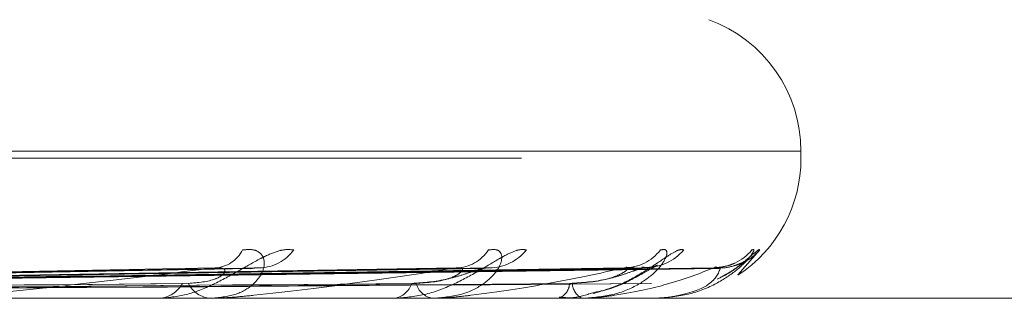
# Model space of a CAD drawing. Units: inches. Extents: x 0 to 23.4, y 0 to 16.5.
# Drawn here: x 7.7 to 7.7, y 13.2 to 13.2 of the extents above; entities that cross this region are included whole.
import ezdxf

# ---------------------------------------------------------------- set-up
doc = ezdxf.new("R2010")
doc.units = ezdxf.units.IN
doc.header["$MEASUREMENT"] = 0
doc.linetypes.add('HIDDEN', pattern=[0.07500000000000001, 0.05, -0.025])

msp = doc.modelspace()

# ---------------------------------------------------------------- linework, layer by layer
at = {"color": 7, "linetype": 'HIDDEN', "lineweight": 0}
for p, q in [((7.7371390213, 13.1767661164), (7.6310884183, 13.1767661164)), ((7.7371520884, 13.1766092897), (7.7371520884, 13.1767661164)), ((7.6308659428, 13.1766092897), (7.7369165458, 13.1766092897)), ((7.7357289113, 13.173988711), (7.73622613, 13.1745467882)), ((7.7241502123, 13.1741296745), (7.7022599995, 13.1737430012)), ((7.7247686499, 13.1741272729), (7.7028621228, 13.1737416834)), ((7.7295228473, 13.1741292726), (7.7047671093, 13.1737427819)), ((7.7299812854, 13.1741276982), (7.705213428, 13.1737419178)), ((7.7332493952, 13.1741289397), (7.7065228725, 13.1737425998)), ((7.7335312593, 13.174128043), (7.7067972772, 13.1737421076)), ((7.7351953492, 13.1741286397), (7.7074640155, 13.1737424354)), ((7.7352904498, 13.1741283481), (7.7075565982, 13.1737422753)), ((7.7503040359, 13.1734596834), (7.7159150685, 13.1734596834)), ((7.7239498087, 13.1734596834), (7.7238728832, 13.1734596834)), ((7.7240116321, 13.1734641779), (7.7238841228, 13.1734641779)), ((7.7279499291, 13.1734596834), (7.7280106849, 13.1734596834)), ((7.7289187129, 13.1734596834), (7.7288624665, 13.1734596834)), ((7.7289638423, 13.1734641779), (7.728873706, 13.1734641779)), ((7.7316685877, 13.1734596834), (7.73170699, 13.1734596834)), ((7.7322642274, 13.1734596834), (7.732230693, 13.1734596834)), ((7.7322910318, 13.1734641779), (7.7322419326, 13.1734641779)), ((7.733664469, 13.1734596834), (7.7336791299, 13.1734596834)), ((7.7338654368, 13.1734596834), (7.7338558263, 13.1734596834)), ((7.7338729473, 13.1734641779), (7.7338670659, 13.1734641779))]:
    msp.add_line(p, q, dxfattribs=at)
for centre, radius, start, end in [((7.7340024821, 13.1767661164), 0.0031496062992131, 0, 70), ((7.7340024821, 13.1766092897), 0.0031496062992134, 303.3735924384, 0), ((7.723938403, 13.1748739286), 0.0007313325785388, 273.0299697047, 333.4280747221), ((7.7249493306, 13.1751323584), 0.0009894312927057, 272.1417888136, 323.7133727706), ((7.7293794125, 13.1750335847), 0.0008902179584249, 271.3623976431, 326.8503014313), ((7.73012674, 13.1752484995), 0.0011050995455872, 271.1391499772, 320.5818222385), ((7.7331721697, 13.1751745738), 0.0010310153925264, 270.6180616191, 322.4899714219), ((7.7336310125, 13.1753166421), 0.0011730876957782, 270.5985402146, 318.984526577), ((7.735181746, 13.1752770915), 0.0011334931688044, 270.340474396, 319.8872066694), ((7.7353364664, 13.1753267367), 0.0011831402575954, 270.3491667275, 318.7596695495), ((7.7226775439, 13.1741006708), 0.0006426548684748, 274.1282928424, 331.3883802994), ((7.723923261, 13.1740746262), 0.0006170028617108, 207.1658332926, 265.3166281143), ((7.7279310096, 13.1739445088), 0.0004913285653812, 279.332464669, 342.0297773473), ((7.728949555, 13.173922678), 0.0004711140394664, 195.9871794572, 259.3472259617), ((7.7315581409, 13.1738239664), 0.0003935201423262, 292.225336494, 355.4754091934), ((7.7323984597, 13.1738094771), 0.0003879449787942, 182.4456670933, 244.3768737306), ((7.7239497261, 13.1738882721), 0.0004285886741481, 270.0110395601, 278.3049353161), ((7.7289185699, 13.1736899413), 0.0002302578809364, 270.0355685381, 281.339132308), ((7.7322639497, 13.1735435158), 8.38328300613e-05, 270.189812921, 288.8473790788), ((7.7338643792, 13.1734699732), 1.03439934373e-05, 275.8684234502, 325.9261727625)]:
    msp.add_arc(centre, radius, start, end, dxfattribs=at)
for points, knots in [([(7.725746877990834, 13.17454678821015), (7.725662280087692, 13.17455557090767), (7.725566786538677, 13.17456548475807), (7.725341552041441, 13.17451029909459), (7.725180553009396, 13.17444479741631), (7.724870438200549, 13.17428850127188), (7.724484739317869, 13.17406231053447), (7.72391968422431, 13.17375345262961), (7.723310079274607, 13.1735096047072), (7.72292174812897, 13.17347653808577), (7.722723808642104, 13.17345968342409)], [0, 0, 0, 0, 0.1194461009600824, 0.134829962365437, 0.2536738278697597, 0.2817546550325622, 0.4371652095503317, 0.6109336935276898, 0.8016857882128774, 1, 1, 1, 1]), ([(7.7245924875073, 13.17454678821015), (7.724692794095582, 13.17455557090767), (7.724806019503649, 13.17456548475807), (7.724959814512196, 13.1745102990946), (7.725029965846112, 13.17444479741631), (7.725093327218231, 13.17428850127189), (7.725074722428622, 13.17406231053447), (7.724845828124368, 13.17375345262961), (7.724435457294028, 13.1735096047072), (7.724062822155386, 13.17347653808577), (7.723872883210339, 13.17345968342409)], [0, 0, 0, 0, 0.1194461009611595, 0.1348299623665654, 0.2536738278698698, 0.2817546550333841, 0.4371652095513052, 0.6109336935289378, 0.8016857882133707, 1, 1, 1, 1]), ([(7.730980464925255, 13.17454678821015), (7.730920813636181, 13.17455557090767), (7.730853479658795, 13.17456548475807), (7.730672606520284, 13.1745102990946), (7.730535570033106, 13.1744447974163), (7.730257636385609, 13.17428850127189), (7.72989299262608, 13.17406231053446), (7.729319516509599, 13.17375345262961), (7.72866900011561, 13.1735096047072), (7.728232948403162, 13.17347653808576), (7.728010684870664, 13.17345968342409)], [0, 0, 0, 0, 0.1194461009603303, 0.1348299623657387, 0.253673827869924, 0.281754655033777, 0.4371652095511035, 0.6109336935290943, 0.8016857882124185, 0.9999999999999999, 0.9999999999999999, 0.9999999999999999, 0.9999999999999999]), ([(7.73012474277646, 13.17454678821015), (7.730202156779392, 13.17455557090767), (7.730289541189751, 13.17456548475808), (7.73038963358916, 13.1745102990946), (7.73042394335844, 13.17444479741631), (7.730422858701512, 13.17428850127189), (7.730330333042948, 13.17406231053447), (7.730006044906668, 13.17375345262961), (7.729503216016314, 13.1735096047072), (7.72907879937971, 13.17347653808577), (7.728862466458155, 13.17345968342409)], [0, 0, 0, 0, 0.1194461009600555, 0.1348299623657414, 0.2536738278694824, 0.2817546550333591, 0.4371652095504526, 0.6109336935288565, 0.8016857882130888, 1, 1, 1, 1]), ([(7.733990019372935, 13.17454678821015), (7.734041742846768, 13.17455557090767), (7.734100127959167, 13.17456548475807), (7.734142900149274, 13.1745102990946), (7.734140128309493, 13.1744447974163), (7.734074636825863, 13.17428850127189), (7.733911534416692, 13.17406231053446), (7.73350357306657, 13.17375345262961), (7.732926459662403, 13.1735096047072), (7.732465601050895, 13.17347653808577), (7.732230692988271, 13.17345968342409)], [0, 0, 0, 0, 0.1194461009597756, 0.1348299623654876, 0.2536738278692445, 0.2817546550332073, 0.4371652095497597, 0.6109336935288882, 0.8016857882136365, 1, 1, 1, 1]), ([(7.734516145158973, 13.17454678821015), (7.734483596389983, 13.17455557141067), (7.734446855556564, 13.17456548582886), (7.734316881241427, 13.17451029761613), (7.734208756533723, 13.17444483469736), (7.733973059871298, 13.1742884253323), (7.733642443450829, 13.17406444986855), (7.73309932849715, 13.17375418319472), (7.732684569019918, 13.17362794579557), (7.732476482058607, 13.17356461184365)], [0, 0, 0, 0, 0.1519880434291397, 0.1715630900534587, 0.3227848247634687, 0.3585160034644697, 0.5562666702446601, 0.777376707972941, 1, 1, 1, 1]), ([(7.73604861612966, 13.17454678821015), (7.736072779653272, 13.17455557090767), (7.736100055277618, 13.17456548475807), (7.736083961360086, 13.1745102990946), (7.736044208092705, 13.17444479741631), (7.735916676815251, 13.17428850127189), (7.735688892601487, 13.17406231053447), (7.735212002823649, 13.17375345262961), (7.734581463287753, 13.1735096047072), (7.734100819332314, 13.17347653808577), (7.733855826318046, 13.17345968342409)], [0, 0, 0, 0, 0.1194461009611319, 0.134829962366097, 0.2536738278703562, 0.2817546550332519, 0.4371652095508007, 0.6109336935291259, 0.8016857882139218, 1, 1, 1, 1]), ([(7.73622612999622, 13.17454678821015), (7.736221862551144, 13.17455556964918), (7.736217045487594, 13.17456548207901), (7.736142655409813, 13.17451030279366), (7.736067535828777, 13.17444470414028), (7.735882053157293, 13.17428869127036), (7.735663524247185, 13.17410389995099), (7.73539680176376, 13.17395899281927), (7.735291488897401, 13.17390177759991)], [0, 0, 0, 0, 0.2217862933573835, 0.2503508891992651, 0.471018957950349, 0.5231591493920565, 0.8117238707055023, 1, 1, 1, 1]), ([(7.732473199437955, 13.17358655092496), (7.732616960203513, 13.17361492483359), (7.732979173069782, 13.17368641439985), (7.733411525172513, 13.17391585806184), (7.733728549283333, 13.1740949528405), (7.733873916973413, 13.17417877663668), (7.733927630274264, 13.17420615795757), (7.733925849846699, 13.17420381621658), (7.73385265135675, 13.17417829960277), (7.733732270608869, 13.17414607729652), (7.733623324437833, 13.17415616335207), (7.733575514394847, 13.17416058952644)], [0, 0, 0, 0, 0.1727246183955049, 0.4351888281961687, 0.5775725211783833, 0.6707464376282898, 0.7402927515954943, 0.7923697702184577, 0.8567807974833563, 0.9371495467562995, 1, 1, 1, 1]), ([(7.735654982616084, 13.17424753756117), (7.73561234120131, 13.17422923010098), (7.735484260320439, 13.17417424047081), (7.73531754767372, 13.17415851349513), (7.735206337948813, 13.17414802243357)], [0, 0, 0, 0, 0.3329256832320898, 1, 1, 1, 1]), ([(7.735264786439465, 13.17388911995348), (7.735349129124939, 13.1739301194161), (7.735564161317035, 13.17403464779663), (7.735777103045852, 13.17420125707787), (7.735909106875297, 13.17430208985637), (7.735952109444014, 13.17433519238947), (7.735953157671364, 13.1743354327046), (7.735915185690565, 13.17430956872336), (7.735817559087731, 13.17425272068828), (7.735608631351064, 13.17417380442263), (7.735385354805521, 13.17412718631635), (7.735244774824618, 13.17415813631577), (7.735216798300893, 13.17416429560948)], [0, 0, 0, 0, 0.1345127041193626, 0.3429409612552989, 0.4651757073998546, 0.5372008558208452, 0.5877312384348946, 0.634065782310908, 0.6942961995891017, 0.8019463804999148, 0.9605857694022432, 1, 1, 1, 1]), ([(7.702121341415467, 13.17374419387924), (7.702736003946308, 13.17375514129921), (7.705809320872348, 13.17380987847513), (7.713083246753346, 13.17394144151077), (7.719767121416662, 13.17406548666666), (7.723977060006042, 13.17414361836645)], [0, 0, 0, 0, 0.0846963374235881, 0.4234822757478773, 1, 1, 1, 1]), ([(7.703000464941626, 13.17374419387924), (7.7036235159051, 13.17375514129921), (7.706738775052605, 13.17380987847513), (7.714078700341388, 13.17394144151076), (7.720771038664823, 13.17406548666666), (7.724986308217326, 13.17414361836645)], [0, 0, 0, 0, 0.0846963374235951, 0.4234822757477461, 1, 1, 1, 1]), ([(7.704661719657267, 13.17374419387924), (7.705358387505856, 13.17375514129921), (7.708841731590556, 13.17380987847513), (7.717079630755944, 13.17394144151076), (7.724639120518715, 13.17406548666666), (7.729400578396281, 13.17414361836645)], [0, 0, 0, 0, 0.0846963374236674, 0.4234822757478771, 1, 1, 1, 1]), ([(7.705313392971965, 13.17374419387924), (7.706016278965713, 13.17375514129921), (7.709530713819427, 13.17380987847513), (7.717817536772616, 13.17394144151076), (7.725383300444885, 13.17406548666666), (7.730148710038341, 13.17414361836645)], [0, 0, 0, 0, 0.0846963374235836, 0.4234822757478779, 1, 1, 1, 1]), ([(7.706455419225183, 13.17374419387924), (7.707208913000316, 13.17375514129921), (7.710976387112686, 13.17380987847513), (7.719880520422994, 13.17394144151076), (7.728042405629133, 13.17406548666666), (7.733183291301332, 13.17414361836645)], [0, 0, 0, 0, 0.0846963374234344, 0.4234822757477736, 1, 1, 1, 1]), ([(7.706856089156906, 13.17374419387924), (7.707613406049759, 13.17375514129921), (7.711399995777295, 13.17380987847513), (7.72033420902225, 13.17394144151076), (7.728499951631838, 13.17406548666666), (7.733643266947387, 13.17414361836645)], [0, 0, 0, 0, 0.0846963374235092, 0.4234822757477537, 1, 1, 1, 1]), ([(7.707437611143381, 13.17374419387924), (7.708220697616818, 13.17375514129921), (7.712136135426382, 13.17380987847513), (7.721384684304279, 13.17394144151077), (7.729853973156851, 13.17406548666666), (7.735188481621043, 13.17414361836645)], [0, 0, 0, 0, 0.0846963374233839, 0.4234822757477983, 0.9999999999999999, 0.9999999999999999, 0.9999999999999999, 0.9999999999999999]), ([(7.707572796436859, 13.17374419387924), (7.708357172823143, 13.17375514129921), (7.71227906020589, 13.17380987847513), (7.721537757998075, 13.17394144151076), (7.730008348331431, 13.17406548666666), (7.735343676552792, 13.17414361836645)], [0, 0, 0, 0, 0.0846963374235779, 0.4234822757478977, 1, 1, 1, 1]), ([(7.723977060006042, 13.17414361836645), (7.722972802330796, 13.17402075272241), (7.721287876533176, 13.173814610914), (7.719199921207398, 13.17359119285241), (7.718067665391883, 13.17349036286346), (7.71778268665904, 13.17347071754439), (7.71767264401216, 13.17346504944053), (7.717631576884491, 13.17346444541632), (7.717613386972722, 13.17346417787516)], [0, 0, 0, 0, 0.5273188798740951, 0.8847263069758952, 0.9590362595965235, 0.9800473728109451, 0.9911623590755917, 1, 1, 1, 1]), ([(7.723374320509956, 13.17379292275604), (7.723595648442492, 13.17381234303524), (7.723896994073728, 13.1738387844167), (7.724144822735336, 13.17397639777445), (7.724202798514801, 13.17406149391158), (7.724192503232818, 13.17411773255985), (7.724154897157407, 13.17412617605193), (7.724150066357386, 13.17412726068576)], [0, 0, 0, 0, 0.499932716550852, 0.6806756757640756, 0.8629725183546627, 0.9823977281891297, 1, 1, 1, 1]), ([(7.724150066357386, 13.17412726068576), (7.724126785799828, 13.17413650415626), (7.724085763576479, 13.17415279189809), (7.724009879182029, 13.17414638798798), (7.7239770600061, 13.17414361836645)], [0, 0, 0, 0, 0.5675108674697102, 1, 1, 1, 1]), ([(7.729400578396281, 13.17414361836645), (7.728600536721162, 13.17402075272241), (7.727258240923174, 13.173814610914), (7.725491677200578, 13.17359119285241), (7.724468226649671, 13.17349036286346), (7.724192164913621, 13.17347071754439), (7.724079387144314, 13.17346504944053), (7.724032430608752, 13.17346444541632), (7.72401163209453, 13.17346417787516)], [0, 0, 0, 0, 0.5273188798740447, 0.8847263069754627, 0.9590362595958941, 0.9800473728102007, 0.9911623590743072, 1, 1, 1, 1]), ([(7.724768777537997, 13.17412571933171), (7.724820114825568, 13.17413574245765), (7.724907829689296, 13.17415286796561), (7.724963302314407, 13.17414632987731), (7.724986308217384, 13.17414361836645)], [0, 0, 0, 0, 0.5852746660019388, 1, 1, 1, 1]), ([(7.728398369652861, 13.17379292275604), (7.728663460377638, 13.17381231508535), (7.729024390563348, 13.17383871841209), (7.729509724069519, 13.17397648059102), (7.729769673416583, 13.17406121733462), (7.729931885873118, 13.17411701644496), (7.729977483220835, 13.1741252765873), (7.729981396877379, 13.17412598556187)], [0, 0, 0, 0, 0.5031475836332553, 0.685052828427348, 0.8685219490040879, 0.9887151345317137, 0.9999999999999999, 0.9999999999999999, 0.9999999999999999, 0.9999999999999999]), ([(7.728496662088289, 13.17379292275604), (7.728750010489189, 13.1738123374734), (7.729094953095018, 13.17383877128223), (7.729417878271261, 13.17397641425439), (7.729523831386952, 13.17406143887463), (7.729549036830186, 13.17411758264195), (7.729525569603754, 13.17412598790401), (7.729522754921176, 13.17412699603954)], [0, 0, 0, 0, 0.5005965647984549, 0.6815795281007034, 0.8641184381442877, 0.9837022297487404, 1, 1, 1, 1]), ([(7.733183291301332, 13.17414361836645), (7.732616381216967, 13.17402075272241), (7.731665229486069, 13.173814610914), (7.730283905582334, 13.17359119285241), (7.729406250465515, 13.17349036286346), (7.729149083316669, 13.17347071754439), (7.729037646507356, 13.17346504944053), (7.72898649769545, 13.17346444541632), (7.728963842291275, 13.17346417787516)], [0, 0, 0, 0, 0.5273188798742746, 0.8847263069757143, 0.9590362595959144, 0.9800473728108446, 0.991162359075434, 1, 1, 1, 1]), ([(7.729522754921176, 13.17412699603954), (7.729510100753022, 13.17413637302332), (7.72948792645569, 13.17415280460728), (7.729426815337664, 13.17414637765914), (7.729400578396346, 13.17414361836645)], [0, 0, 0, 0, 0.5706682815378763, 0.9999999999999999, 0.9999999999999999, 0.9999999999999999, 0.9999999999999999]), ([(7.729981396877379, 13.17412598556187), (7.730024053188263, 13.17413587367845), (7.730097306622102, 13.17415285448337), (7.730133565231315, 13.17414633957097), (7.730148710038407, 13.17414361836645)], [0, 0, 0, 0, 0.5823114173572823, 1, 1, 1, 1]), ([(7.731950434688366, 13.17379292275604), (7.732233867883583, 13.17381232007383), (7.732619771976877, 13.17383873019254), (7.733105968589207, 13.17397646580999), (7.733350769958218, 13.17406126669783), (7.733494518633582, 13.17411713765527), (7.733528197586823, 13.1741254289687), (7.733531343445698, 13.17412620343761)], [0, 0, 0, 0, 0.5025953454790442, 0.6843009370929064, 0.8675686880279584, 0.9876299534889925, 1, 1, 1, 1]), ([(7.732010868071939, 13.17379292275604), (7.732287081772167, 13.17381233282103), (7.732663156273461, 13.17383876029551), (7.733049498608165, 13.17397642803953), (7.733199618955364, 13.17406139283733), (7.733259129668301, 13.17411746016424), (7.733250344755366, 13.17412583413594), (7.733249353554401, 13.17412677897044)], [0, 0, 0, 0, 0.5011423863534011, 0.6823226830154934, 0.8650606229350223, 0.9847748017929544, 1, 1, 1, 1]), ([(7.735188481621043, 13.17414361836645), (7.734875192734954, 13.17402075272241), (7.734349562172907, 13.173814610914), (7.733403402732914, 13.17359119285241), (7.732703263792809, 13.17349036286346), (7.732474285921973, 13.17347071754439), (7.732368217689287, 13.17346504944053), (7.732314725252364, 13.17346444541632), (7.732291031783566, 13.17346417787516)], [0, 0, 0, 0, 0.527318879874159, 0.8847263069755943, 0.9590362595956778, 0.9800473728108376, 0.9911623590747975, 1, 1, 1, 1]), ([(7.733249353554401, 13.17412677897044), (7.733248070502369, 13.17413626557689), (7.733245832193523, 13.17415281514356), (7.73320199848321, 13.17414636929909), (7.733183291301403, 13.17414361836645)], [0, 0, 0, 0, 0.5732238573186934, 1, 1, 1, 1]), ([(7.733402147774486, 13.17417009375381), (7.733368038849658, 13.17416075237391), (7.733315984543768, 13.17414649630899), (7.733240968427825, 13.17415452858261), (7.733215107113114, 13.17415729765634)], [0, 0, 0, 0, 0.655256548762087, 1, 1, 1, 1]), ([(7.733531343445698, 13.17412620343761), (7.733564066462774, 13.17413598116976), (7.73362049959712, 13.17415284355354), (7.733636531301777, 13.17414634760769), (7.733643266947454, 13.17414361836645)], [0, 0, 0, 0, 0.5798546803588419, 1, 1, 1, 1]), ([(7.735343676552792, 13.17414361836645), (7.735295331941591, 13.17402075272241), (7.735214220206432, 13.173814610914), (7.734737421897502, 13.17359119285241), (7.734240103979636, 13.17349036286346), (7.734047591243643, 13.17347071754439), (7.733950725169876, 13.17346504944053), (7.733896822463978, 13.17346444541632), (7.733872947274256, 13.17346417787516)], [0, 0, 0, 0, 0.5273188798740067, 0.884726306975619, 0.959036259595641, 0.9800473728109906, 0.9911623590755763, 1, 1, 1, 1]), ([(7.735195354862288, 13.17412658496057), (7.73520571658544, 13.17413616962826), (7.735223721869653, 13.17415282464436), (7.735198983497076, 13.17414636191091), (7.735188481621117, 13.17414361836645)], [0, 0, 0, 0, 0.5754823432665305, 1, 1, 1, 1]), ([(7.735290498006757, 13.17412639779386), (7.735312333226187, 13.17413607713769), (7.735350134055896, 13.17415283388377), (7.735345594068263, 13.17414635485706), (7.73534367655286, 13.17414361836645)], [0, 0, 0, 0, 0.5776386285126467, 0.9999999999999999, 0.9999999999999999, 0.9999999999999999, 0.9999999999999999]), ([(7.702544005632042, 13.17360421912018), (7.703164789703354, 13.1736096941977), (7.706268710747594, 13.17363706959133), (7.713207861821339, 13.17369930786453), (7.719535677143055, 13.1737575757199), (7.723374320509993, 13.17379292275599)], [0, 0, 0, 0, 0.0895371415802942, 0.4476858070868384, 1, 1, 1, 1]), ([(7.702597858095548, 13.17360421912018), (7.703214913932344, 13.1736096941977), (7.706300193799867, 13.17363706959133), (7.713185850423166, 13.17369930786453), (7.719444833757295, 13.1737575757199), (7.723241721567354, 13.17379292275599)], [0, 0, 0, 0, 0.0895371415802719, 0.4476858070867677, 1, 1, 1, 1]), ([(7.704978936552116, 13.17360421912018), (7.705680166770644, 13.1736096941977), (7.709186318640083, 13.17363706959133), (7.717022398359335, 13.17369930786453), (7.724164218736834, 13.1737575757199), (7.728496662088314, 13.17379292275599)], [0, 0, 0, 0, 0.089537141580155, 0.4476858070867534, 1, 1, 1, 1]), ([(7.705018856099661, 13.17360421912018), (7.705717322666811, 13.1736096941977), (7.709209656276291, 13.17363706959133), (7.717006081834551, 13.17369930786453), (7.724096878700364, 13.1737575757199), (7.728398369652835, 13.17379292275599)], [0, 0, 0, 0, 0.0895371415801807, 0.4476858070866846, 1, 1, 1, 1]), ([(7.706655723753219, 13.17360421912018), (7.707412055831831, 13.1736096941977), (7.711193717062722, 13.17363706959133), (7.719643509089723, 13.17369930786453), (7.72734121052673, 13.1737575757199), (7.732010868071957, 13.17379292275599)], [0, 0, 0, 0, 0.0895371415802447, 0.4476858070867945, 1, 1, 1, 1]), ([(7.706680267588343, 13.17360421912018), (7.707434900484273, 13.1736096941977), (7.711208065799878, 13.17363706959133), (7.719633477160035, 13.17369930786453), (7.727299807683912, 13.1737575757199), (7.731950434688347, 13.17379292275599)], [0, 0, 0, 0, 0.0895371415801692, 0.4476858070866203, 1, 1, 1, 1]), ([(7.707513763777079, 13.17360421912018), (7.708297861903848, 13.1736096941977), (7.712218353406283, 13.17363706959133), (7.720976460241459, 13.17369930786453), (7.728951827751875, 13.1737575757199), (7.733789925900489, 13.17379292275599)], [0, 0, 0, 0, 0.0895371415802817, 0.4476858070867701, 1, 1, 1, 1]), ([(7.707522044821628, 13.17360421912018), (7.708305569647304, 13.1736096941977), (7.712223194643644, 13.17363706959133), (7.720973075486946, 13.17369930786453), (7.72893785850933, 13.1737575757199), (7.733769535788699, 13.17379292275599)], [0, 0, 0, 0, 0.089537141580072, 0.4476858070867971, 1, 1, 1, 1]), ([(7.731712947307138, 13.17348646360698), (7.731808413773476, 13.17347726630748), (7.732062809322815, 13.17345275768002), (7.732315398717725, 13.17353510555716), (7.732473199437955, 13.17358655092496)], [0, 0, 0, 0, 0.3752678322646699, 1, 1, 1, 1])]:
    msp.add_open_spline(points, degree=3, knots=knots, dxfattribs=at)

doc.saveas('drawing.dxf')
